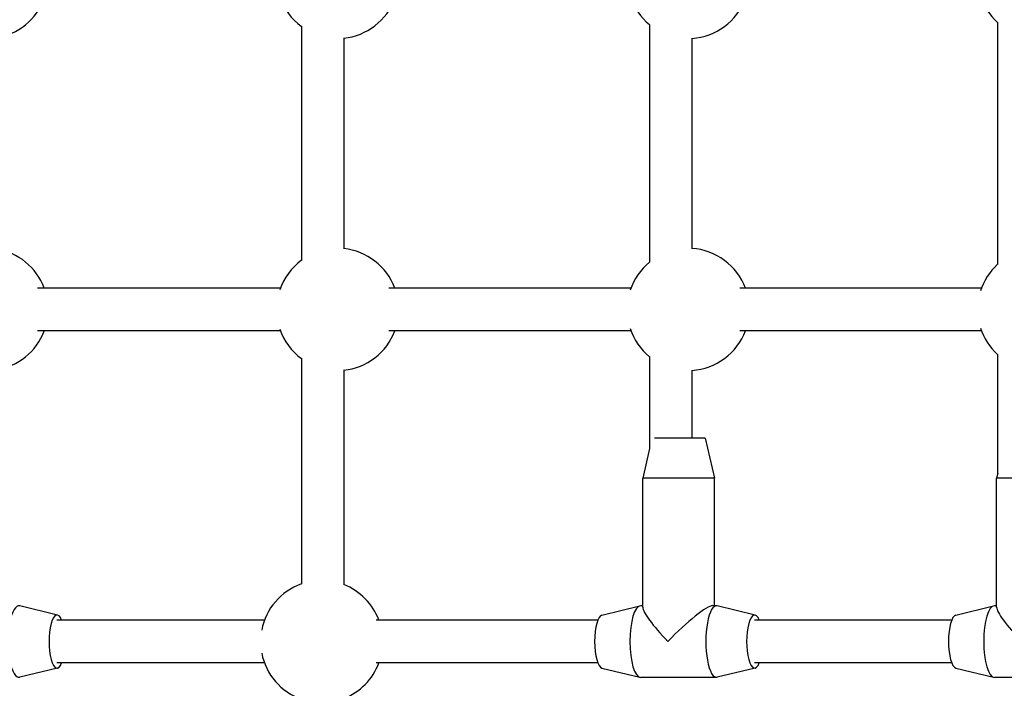
# Model space of a CAD drawing. Units: millimetres. Extents: x -10975 to -2391, y 820 to 5686.
# Drawn here: x -8319 to -7948, y 3087 to 3338 of the extents above; entities that cross this region are included whole.
import ezdxf

# ---------------------------------------------------------------- set-up
doc = ezdxf.new("R2010")
doc.units = ezdxf.units.MM
doc.layers.add('SW_Toestellen', color=2, linetype='Continuous')

msp = doc.modelspace()

# ---------------------------------------------------------------- linework, layer by layer
at = {"layer": 'SW_Toestellen'}
for p, q in [((-8212.55, 3336.04), (-8212.55, 3247.78)), ((-8081.4, 3336.67), (-8081.4, 3247.15)), ((-7950.32, 3337.53), (-7950.32, 3246.3)), ((-8196.55, 3331.64), (-8196.55, 3252.19)), ((-8065.4, 3331.48), (-8065.4, 3252.34)), ((-8220.45, 3237.41), (-8311.91, 3237.41)), ((-8088.36, 3237.41), (-8179.62, 3237.41)), ((-7956.27, 3237.41), (-8047.33, 3237.41)), ((-8220.45, 3221.41), (-8311.91, 3221.41)), ((-8088.36, 3221.41), (-8179.62, 3221.41)), ((-7956.27, 3221.41), (-8047.33, 3221.41)), ((-8212.55, 3211.04), (-8212.55, 3126.1)), ((-8081.4, 3211.67), (-8081.4, 3176.8)), ((-7950.32, 3212.53), (-7950.32, 3167.12)), ((-8196.55, 3206.64), (-8196.55, 3125.84)), ((-8065.4, 3206.48), (-8065.4, 3180.91)), ((-8060.44, 3180.91), (-8079.48, 3180.91)), ((-8060.44, 3180.91), (-8056.94, 3165.91)), ((-8081.34, 3177.03), (-8083.94, 3165.91)), ((-8056.94, 3165.91), (-8083.94, 3165.91)), ((-8083.94, 3117.3), (-8083.94, 3165.91)), ((-8056.94, 3117.91), (-8056.94, 3165.91)), ((-7950.16, 3167.83), (-7950.6, 3165.91)), ((-7923.6, 3165.91), (-7950.6, 3165.91)), ((-7950.6, 3117.3), (-7950.6, 3165.91)), ((-8304.43, 3114.39), (-8318.68, 3117.88)), ((-8099.29, 3114.39), (-8085.05, 3117.88)), ((-8083.94, 3117.91), (-8084.76, 3117.91)), ((-8056.12, 3117.91), (-8057.55, 3117.91)), ((-8041.58, 3114.39), (-8055.83, 3117.88)), ((-7965.96, 3114.39), (-7951.72, 3117.88)), ((-7950.6, 3117.91), (-7951.42, 3117.91)), ((-8226.46, 3112.41), (-8304.65, 3112.41)), ((-8100.86, 3112.41), (-8184.31, 3112.41)), ((-7967.53, 3112.41), (-8041.8, 3112.41)), ((-8304.43, 3094.44), (-8318.68, 3090.95)), ((-8226.46, 3096.41), (-8304.65, 3096.41)), ((-8100.86, 3096.41), (-8184.31, 3096.41)), ((-8099.29, 3094.44), (-8085.05, 3090.95)), ((-8041.58, 3094.44), (-8055.83, 3090.95)), ((-7967.53, 3096.41), (-8041.8, 3096.41)), ((-7965.96, 3094.44), (-7951.72, 3090.95)), ((-8056.12, 3090.91), (-8084.76, 3090.91)), ((-7922.78, 3090.91), (-7951.42, 3090.91))]:
    msp.add_line(p, q, dxfattribs=at)
for centre, start, end in [((-8330.98, 3354.41), 278.5856, 339.6456), ((-8198.89, 3354.41), 198.8288, 233.5556), ((-8198.89, 3354.41), 275.8318, 339.6456), ((-8066.8, 3354.41), 198.3018, 230.6074), ((-8066.8, 3354.41), 273.4985, 339.6456), ((-7934.71, 3354.41), 197.6791, 227.2539), ((-8330.98, 3229.41), 20.3544, 81.4144), ((-8198.89, 3229.41), 20.3544, 84.1682), ((-8066.8, 3229.41), 20.3544, 86.5015), ((-8198.89, 3229.41), 126.4444, 161.1712), ((-8066.8, 3229.41), 129.3926, 161.6982), ((-7934.71, 3229.41), 132.7461, 162.3209), ((-8330.98, 3229.41), 278.5856, 339.6456), ((-8198.89, 3229.41), 198.8288, 233.5556), ((-8198.89, 3229.41), 275.8318, 339.6456), ((-8066.8, 3229.41), 198.3018, 230.6074), ((-8066.8, 3229.41), 273.4985, 339.6456), ((-7934.71, 3229.41), 197.6791, 227.2539), ((-8204.9, 3104.41), 109.4449, 169.1386), ((-8204.9, 3104.41), 20.3544, 68.7307), ((-8204.9, 3104.41), 190.8614, 250.5551), ((-8204.9, 3104.41), 291.2693, 339.6456)]:
    msp.add_arc(centre, 23, start, end, dxfattribs=at)
for centre, major_axis, ratio, start_param, end_param in [((-8318.97, 3104.41), (0, -13.5), 0.297694, 3.068768, 6.35601), ((-8084.76, 3104.41), (0, -13.5), 0.297694, 3.141593, 6.283185), ((-8070.44, 3104.41), (-13.35, 13.35), 0.152299, 0.151138, 1.419658), ((-8070.44, 3104.41), (-13.35, -13.35), 0.152299, 3.292731, 4.863527), ((-8056.12, 3104.41), (0, -13.5), 0.297694, 3.068768, 6.35601), ((-7951.42, 3104.41), (0, -13.5), 0.297694, 3.141593, 6.283185), ((-7937.1, 3104.41), (-13.35, 13.35), 0.152299, 0.151138, 1.419658), ((-8304.65, 3104.41), (0, -10), 0.297694, 2.498092, 6.926686), ((-8099.08, 3104.41), (0, -10), 0.297694, 3.214418, 6.21036), ((-8041.8, 3104.41), (0, -10), 0.297694, 2.498092, 6.926686), ((-7965.74, 3104.41), (0, -10), 0.297694, 3.214418, 6.21036)]:
    msp.add_ellipse(centre, major_axis=major_axis, ratio=ratio, start_param=start_param, end_param=end_param, dxfattribs=at)

doc.saveas('drawing.dxf')
